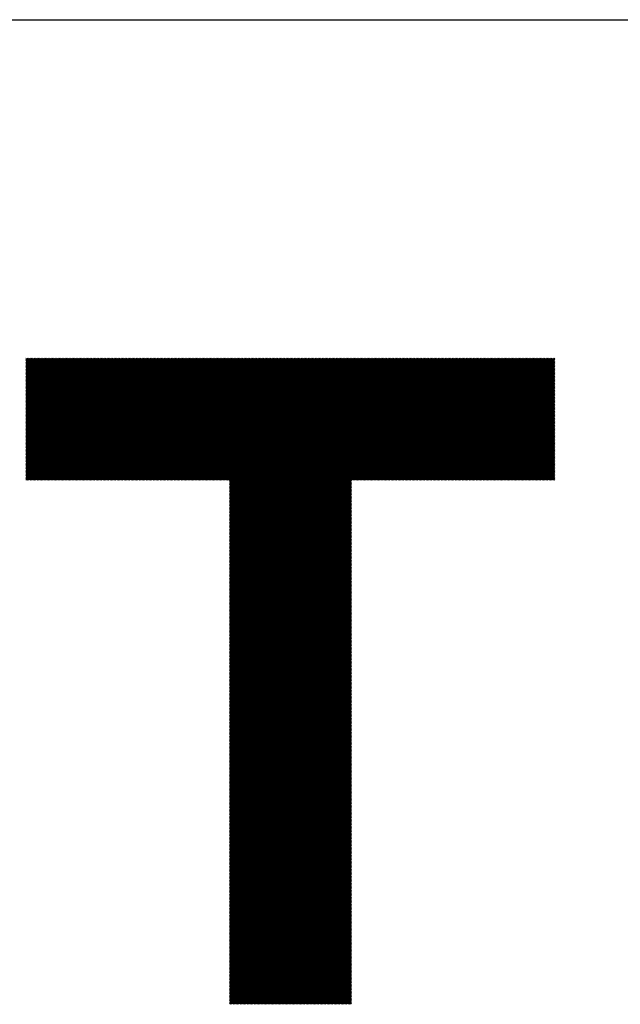
# Model space of a CAD drawing. Units: millimetres. Extents: x -315 to 315, y -245 to 203.
# Drawn here: x -166 to -139, y -186 to -142 of the extents above; entities that cross this region are included whole.
import ezdxf

# ---------------------------------------------------------------- set-up
doc = ezdxf.new("R2010")
doc.units = ezdxf.units.MM
for name, color, linetype, lineweight in [('CAXA0', 7, 'Continuous', 70), ('CAXA3', 7, 'Continuous', 25), ('CAXA5', 4, 'Continuous', 25)]:
    doc.layers.add(name, color=color, linetype=linetype, lineweight=lineweight)

# ---------------------------------------------------------------- blocks, each defined once
blk = doc.blocks.new('CAXBLOCK69')
at = {"layer": 'CAXA0', "color": 0, "linetype": 'Continuous', "lineweight": 25}
for p, q in [((-165.679, -162.536), (-160.192, -157.049)), ((-165.679, -162.473), (-160.255, -157.049)), ((-165.679, -162.41), (-160.318, -157.049)), ((-165.679, -162.348), (-160.381, -157.049)), ((-165.679, -162.285), (-160.443, -157.049)), ((-165.679, -162.222), (-160.506, -157.049)), ((-165.679, -162.159), (-160.569, -157.049)), ((-165.679, -162.096), (-160.632, -157.049)), ((-165.679, -162.033), (-160.695, -157.049)), ((-165.679, -161.97), (-160.758, -157.049)), ((-165.679, -161.908), (-160.821, -157.049)), ((-165.679, -161.845), (-160.884, -157.049)), ((-165.679, -161.782), (-160.946, -157.049)), ((-165.679, -161.719), (-161.009, -157.049)), ((-165.679, -161.656), (-161.072, -157.049)), ((-165.679, -161.593), (-161.135, -157.049)), ((-165.679, -161.53), (-161.198, -157.049)), ((-165.679, -161.467), (-161.261, -157.049)), ((-165.679, -161.405), (-161.324, -157.049)), ((-165.679, -161.342), (-161.386, -157.049)), ((-165.679, -161.279), (-161.449, -157.049)), ((-165.679, -161.216), (-161.512, -157.049)), ((-165.679, -161.153), (-161.575, -157.049)), ((-165.679, -161.09), (-161.638, -157.049)), ((-165.679, -161.027), (-161.701, -157.049)), ((-165.679, -160.965), (-161.764, -157.049)), ((-165.679, -160.902), (-161.826, -157.049)), ((-165.679, -160.839), (-161.889, -157.049)), ((-165.679, -160.776), (-161.952, -157.049)), ((-165.679, -160.713), (-162.015, -157.049)), ((-165.679, -160.65), (-162.078, -157.049)), ((-165.679, -160.587), (-162.141, -157.049)), ((-165.679, -160.524), (-162.204, -157.049)), ((-165.679, -160.462), (-162.267, -157.049)), ((-165.679, -160.399), (-162.329, -157.049)), ((-165.679, -160.336), (-162.392, -157.049)), ((-165.679, -160.273), (-162.455, -157.049)), ((-165.679, -160.21), (-162.518, -157.049)), ((-165.679, -160.147), (-162.581, -157.049)), ((-165.679, -160.084), (-162.644, -157.049)), ((-165.679, -160.022), (-162.707, -157.049)), ((-165.679, -159.959), (-162.769, -157.049)), ((-165.679, -159.896), (-162.832, -157.049)), ((-165.679, -159.833), (-162.895, -157.049)), ((-165.679, -159.77), (-162.958, -157.049)), ((-165.679, -159.707), (-163.021, -157.049)), ((-165.679, -159.644), (-163.084, -157.049)), ((-165.679, -159.581), (-163.147, -157.049)), ((-165.679, -159.519), (-163.21, -157.049)), ((-165.679, -159.456), (-163.272, -157.049)), ((-165.679, -159.393), (-163.335, -157.049)), ((-165.679, -159.33), (-163.398, -157.049)), ((-165.679, -159.267), (-163.461, -157.049)), ((-165.679, -159.204), (-163.524, -157.049)), ((-165.679, -159.141), (-163.587, -157.049)), ((-165.679, -159.079), (-163.65, -157.049)), ((-165.679, -159.016), (-163.712, -157.049)), ((-165.679, -158.953), (-163.775, -157.049)), ((-165.679, -158.89), (-163.838, -157.049)), ((-165.679, -158.827), (-163.901, -157.049)), ((-165.679, -158.764), (-163.964, -157.049)), ((-165.679, -158.701), (-164.027, -157.049)), ((-165.679, -158.638), (-164.09, -157.049)), ((-165.679, -158.576), (-164.153, -157.049)), ((-165.679, -158.513), (-164.215, -157.049)), ((-165.679, -158.45), (-164.278, -157.049)), ((-165.679, -158.387), (-164.341, -157.049)), ((-165.679, -158.324), (-164.404, -157.049)), ((-165.679, -158.261), (-164.467, -157.049)), ((-165.679, -158.198), (-164.53, -157.049)), ((-165.679, -158.136), (-164.593, -157.049)), ((-165.679, -158.073), (-164.655, -157.049)), ((-165.679, -158.01), (-164.718, -157.049)), ((-165.679, -157.947), (-164.781, -157.049)), ((-165.679, -157.884), (-164.844, -157.049)), ((-165.679, -157.821), (-164.907, -157.049)), ((-165.679, -157.758), (-164.97, -157.049)), ((-165.679, -157.695), (-165.033, -157.049)), ((-165.679, -157.633), (-165.096, -157.049)), ((-165.679, -157.57), (-165.158, -157.049)), ((-165.679, -157.507), (-165.221, -157.049)), ((-165.679, -157.444), (-165.284, -157.049)), ((-165.679, -157.381), (-165.347, -157.049)), ((-165.679, -157.318), (-165.41, -157.049)), ((-165.679, -157.255), (-165.473, -157.049)), ((-165.679, -157.193), (-165.536, -157.049)), ((-165.679, -157.13), (-165.598, -157.049)), ((-165.679, -157.067), (-165.661, -157.049)), ((-165.619, -162.539), (-160.129, -157.049)), ((-165.557, -162.539), (-160.066, -157.049)), ((-165.494, -162.539), (-160.003, -157.049)), ((-165.431, -162.539), (-159.941, -157.049)), ((-165.368, -162.539), (-159.878, -157.049)), ((-165.305, -162.539), (-159.815, -157.049)), ((-165.242, -162.539), (-159.752, -157.049)), ((-165.179, -162.539), (-159.689, -157.049)), ((-165.116, -162.539), (-159.626, -157.049)), ((-165.054, -162.539), (-159.563, -157.049)), ((-164.991, -162.539), (-159.5, -157.049)), ((-164.928, -162.539), (-159.438, -157.049)), ((-164.865, -162.539), (-159.375, -157.049)), ((-164.802, -162.539), (-159.312, -157.049)), ((-164.739, -162.539), (-159.249, -157.049)), ((-164.676, -162.539), (-159.186, -157.049)), ((-164.614, -162.539), (-159.123, -157.049)), ((-164.551, -162.539), (-159.06, -157.049)), ((-164.488, -162.539), (-158.998, -157.049)), ((-164.425, -162.539), (-158.935, -157.049)), ((-164.362, -162.539), (-158.872, -157.049)), ((-164.299, -162.539), (-158.809, -157.049)), ((-164.236, -162.539), (-158.746, -157.049)), ((-164.173, -162.539), (-158.683, -157.049)), ((-164.111, -162.539), (-158.62, -157.049)), ((-164.048, -162.539), (-158.557, -157.049)), ((-163.985, -162.539), (-158.495, -157.049)), ((-163.922, -162.539), (-158.432, -157.049)), ((-163.859, -162.539), (-158.369, -157.049)), ((-163.796, -162.539), (-158.306, -157.049)), ((-163.733, -162.539), (-158.243, -157.049)), ((-163.671, -162.539), (-158.18, -157.049)), ((-163.608, -162.539), (-158.117, -157.049)), ((-163.545, -162.539), (-158.055, -157.049)), ((-163.482, -162.539), (-157.992, -157.049)), ((-163.419, -162.539), (-157.929, -157.049)), ((-163.356, -162.539), (-157.866, -157.049)), ((-163.293, -162.539), (-157.803, -157.049)), ((-163.23, -162.539), (-157.74, -157.049)), ((-163.168, -162.539), (-157.677, -157.049)), ((-163.105, -162.539), (-157.614, -157.049)), ((-163.042, -162.539), (-157.552, -157.049)), ((-162.979, -162.539), (-157.489, -157.049)), ((-162.916, -162.539), (-157.426, -157.049)), ((-162.853, -162.539), (-157.363, -157.049)), ((-162.79, -162.539), (-157.3, -157.049)), ((-162.728, -162.539), (-157.237, -157.049)), ((-162.665, -162.539), (-157.174, -157.049)), ((-162.602, -162.539), (-157.112, -157.049)), ((-162.539, -162.539), (-157.049, -157.049)), ((-162.476, -162.539), (-156.986, -157.049)), ((-162.413, -162.539), (-156.923, -157.049)), ((-162.35, -162.539), (-156.86, -157.049)), ((-162.287, -162.539), (-156.797, -157.049)), ((-162.225, -162.539), (-156.734, -157.049)), ((-162.162, -162.539), (-156.671, -157.049)), ((-162.099, -162.539), (-156.609, -157.049)), ((-162.036, -162.539), (-156.546, -157.049)), ((-161.973, -162.539), (-156.483, -157.049)), ((-161.91, -162.539), (-156.42, -157.049)), ((-161.847, -162.539), (-156.357, -157.049)), ((-161.785, -162.539), (-156.294, -157.049)), ((-161.722, -162.539), (-156.231, -157.049)), ((-161.659, -162.539), (-156.169, -157.049)), ((-161.596, -162.539), (-156.106, -157.049)), ((-161.533, -162.539), (-156.043, -157.049)), ((-161.47, -162.539), (-155.98, -157.049)), ((-161.407, -162.539), (-155.917, -157.049)), ((-161.344, -162.539), (-155.854, -157.049)), ((-161.282, -162.539), (-155.791, -157.049)), ((-161.219, -162.539), (-155.728, -157.049)), ((-161.156, -162.539), (-155.666, -157.049)), ((-161.093, -162.539), (-155.603, -157.049)), ((-161.03, -162.539), (-155.54, -157.049)), ((-160.967, -162.539), (-155.477, -157.049)), ((-160.904, -162.539), (-155.414, -157.049)), ((-160.842, -162.539), (-155.351, -157.049)), ((-160.779, -162.539), (-155.288, -157.049)), ((-160.716, -162.539), (-155.226, -157.049)), ((-160.653, -162.539), (-155.163, -157.049)), ((-160.59, -162.539), (-155.1, -157.049)), ((-160.527, -162.539), (-155.037, -157.049)), ((-160.464, -162.539), (-154.974, -157.049)), ((-160.402, -162.539), (-154.911, -157.049)), ((-160.339, -162.539), (-154.848, -157.049)), ((-160.276, -162.539), (-154.785, -157.049)), ((-160.213, -162.539), (-154.723, -157.049)), ((-160.15, -162.539), (-154.66, -157.049)), ((-160.087, -162.539), (-154.597, -157.049)), ((-160.024, -162.539), (-154.534, -157.049)), ((-159.961, -162.539), (-154.471, -157.049)), ((-159.899, -162.539), (-154.408, -157.049)), ((-159.836, -162.539), (-154.345, -157.049)), ((-159.773, -162.539), (-154.283, -157.049)), ((-159.71, -162.539), (-154.22, -157.049)), ((-159.647, -162.539), (-154.157, -157.049)), ((-159.584, -162.539), (-154.094, -157.049)), ((-159.521, -162.539), (-154.031, -157.049)), ((-159.459, -162.539), (-153.968, -157.049)), ((-159.396, -162.539), (-153.905, -157.049)), ((-159.333, -162.539), (-153.842, -157.049)), ((-159.27, -162.539), (-153.78, -157.049)), ((-159.207, -162.539), (-153.717, -157.049)), ((-159.144, -162.539), (-153.654, -157.049)), ((-159.081, -162.539), (-153.591, -157.049)), ((-159.018, -162.539), (-153.528, -157.049)), ((-158.956, -162.539), (-153.465, -157.049)), ((-158.893, -162.539), (-153.402, -157.049)), ((-158.83, -162.539), (-153.34, -157.049)), ((-158.767, -162.539), (-153.277, -157.049)), ((-158.704, -162.539), (-153.214, -157.049)), ((-158.641, -162.539), (-153.151, -157.049)), ((-158.578, -162.539), (-153.088, -157.049)), ((-158.516, -162.539), (-153.025, -157.049)), ((-158.453, -162.539), (-152.962, -157.049)), ((-158.39, -162.539), (-152.9, -157.049)), ((-158.327, -162.539), (-152.837, -157.049)), ((-158.264, -162.539), (-152.774, -157.049)), ((-158.201, -162.539), (-152.711, -157.049)), ((-158.138, -162.539), (-152.648, -157.049)), ((-158.075, -162.539), (-152.585, -157.049)), ((-158.013, -162.539), (-152.522, -157.049)), ((-157.95, -162.539), (-152.459, -157.049)), ((-157.887, -162.539), (-152.397, -157.049)), ((-157.824, -162.539), (-152.334, -157.049)), ((-157.761, -162.539), (-152.271, -157.049)), ((-157.698, -162.539), (-152.208, -157.049)), ((-157.635, -162.539), (-152.145, -157.049)), ((-157.573, -162.539), (-152.082, -157.049)), ((-157.51, -162.539), (-152.019, -157.049)), ((-157.447, -162.539), (-151.957, -157.049)), ((-157.384, -162.539), (-151.894, -157.049)), ((-157.321, -162.539), (-151.831, -157.049)), ((-157.258, -162.539), (-151.768, -157.049)), ((-157.195, -162.539), (-151.705, -157.049)), ((-157.132, -162.539), (-151.642, -157.049)), ((-157.07, -162.539), (-151.579, -157.049)), ((-157.007, -162.539), (-151.516, -157.049)), ((-156.944, -162.539), (-151.454, -157.049)), ((-156.881, -162.539), (-151.391, -157.049)), ((-156.818, -162.539), (-151.328, -157.049)), ((-156.755, -162.539), (-151.265, -157.049)), ((-156.692, -162.539), (-151.202, -157.049)), ((-156.63, -162.539), (-151.139, -157.049)), ((-156.567, -162.539), (-151.076, -157.049)), ((-156.529, -167.971), (-145.607, -157.049)), ((-156.529, -167.908), (-145.67, -157.049)), ((-156.529, -167.845), (-145.733, -157.049)), ((-156.529, -167.782), (-145.796, -157.049)), ((-156.529, -167.719), (-145.858, -157.049)), ((-156.529, -167.656), (-145.921, -157.049)), ((-156.529, -167.593), (-145.984, -157.049)), ((-156.529, -167.531), (-146.047, -157.049)), ((-156.529, -167.468), (-146.11, -157.049)), ((-156.529, -167.405), (-146.173, -157.049)), ((-156.529, -167.342), (-146.236, -157.049)), ((-156.529, -167.279), (-146.299, -157.049)), ((-156.529, -167.216), (-146.361, -157.049)), ((-156.529, -167.153), (-146.424, -157.049)), ((-156.529, -167.091), (-146.487, -157.049)), ((-156.529, -167.028), (-146.55, -157.049)), ((-156.529, -166.965), (-146.613, -157.049)), ((-156.529, -166.902), (-146.676, -157.049)), ((-156.529, -166.839), (-146.739, -157.049)), ((-156.529, -166.776), (-146.801, -157.049)), ((-156.529, -166.713), (-146.864, -157.049)), ((-156.529, -166.65), (-146.927, -157.049)), ((-156.529, -166.588), (-146.99, -157.049)), ((-156.529, -166.525), (-147.053, -157.049)), ((-156.529, -166.462), (-147.116, -157.049)), ((-156.529, -166.399), (-147.179, -157.049)), ((-156.529, -166.336), (-147.242, -157.049)), ((-156.529, -166.273), (-147.304, -157.049)), ((-156.529, -166.21), (-147.367, -157.049)), ((-156.529, -166.148), (-147.43, -157.049)), ((-156.529, -166.085), (-147.493, -157.049)), ((-156.529, -166.022), (-147.556, -157.049)), ((-156.529, -165.959), (-147.619, -157.049)), ((-156.529, -165.896), (-147.682, -157.049)), ((-156.529, -165.833), (-147.744, -157.049)), ((-156.529, -165.77), (-147.807, -157.049)), ((-156.529, -165.707), (-147.87, -157.049)), ((-156.529, -165.645), (-147.933, -157.049)), ((-156.529, -165.582), (-147.996, -157.049)), ((-156.529, -165.519), (-148.059, -157.049)), ((-156.529, -165.456), (-148.122, -157.049)), ((-156.529, -165.393), (-148.185, -157.049)), ((-156.529, -165.33), (-148.247, -157.049)), ((-156.529, -165.267), (-148.31, -157.049)), ((-156.529, -165.205), (-148.373, -157.049)), ((-156.529, -165.142), (-148.436, -157.049)), ((-156.529, -165.079), (-148.499, -157.049)), ((-156.529, -165.016), (-148.562, -157.049)), ((-156.529, -164.953), (-148.625, -157.049)), ((-156.529, -164.89), (-148.687, -157.049)), ((-156.529, -164.827), (-148.75, -157.049)), ((-156.529, -164.764), (-148.813, -157.049)), ((-156.529, -164.702), (-148.876, -157.049)), ((-156.529, -164.639), (-148.939, -157.049)), ((-156.529, -164.576), (-149.002, -157.049)), ((-156.529, -164.513), (-149.065, -157.049)), ((-156.529, -164.45), (-149.128, -157.049)), ((-156.529, -164.387), (-149.19, -157.049)), ((-156.529, -164.324), (-149.253, -157.049)), ((-156.529, -164.262), (-149.316, -157.049)), ((-156.529, -164.199), (-149.379, -157.049)), ((-156.529, -164.136), (-149.442, -157.049)), ((-156.529, -164.073), (-149.505, -157.049)), ((-156.529, -164.01), (-149.568, -157.049)), ((-156.529, -163.947), (-149.63, -157.049)), ((-156.529, -163.884), (-149.693, -157.049)), ((-156.529, -163.821), (-149.756, -157.049)), ((-156.529, -163.759), (-149.819, -157.049)), ((-156.529, -163.696), (-149.882, -157.049)), ((-156.529, -163.633), (-149.945, -157.049)), ((-156.529, -163.57), (-150.008, -157.049)), ((-156.529, -163.507), (-150.071, -157.049)), ((-156.529, -163.444), (-150.133, -157.049)), ((-156.529, -163.381), (-150.196, -157.049)), ((-156.529, -163.319), (-150.259, -157.049)), ((-156.529, -163.256), (-150.322, -157.049)), ((-156.529, -163.193), (-150.385, -157.049)), ((-156.529, -163.13), (-150.448, -157.049)), ((-156.529, -163.067), (-150.511, -157.049)), ((-156.529, -163.004), (-150.573, -157.049)), ((-156.529, -162.941), (-150.636, -157.049)), ((-156.529, -162.878), (-150.699, -157.049)), ((-156.529, -162.816), (-150.762, -157.049)), ((-156.529, -162.753), (-150.825, -157.049)), ((-156.529, -162.69), (-150.888, -157.049)), ((-156.529, -162.627), (-150.951, -157.049)), ((-156.529, -162.564), (-151.014, -157.049)), ((-151.034, -162.539), (-145.544, -157.049)), ((-150.972, -162.539), (-145.481, -157.049)), ((-150.909, -162.539), (-145.418, -157.049)), ((-150.846, -162.539), (-145.356, -157.049)), ((-150.783, -162.539), (-145.293, -157.049)), ((-150.72, -162.539), (-145.23, -157.049)), ((-150.657, -162.539), (-145.167, -157.049)), ((-150.594, -162.539), (-145.104, -157.049)), ((-150.532, -162.539), (-145.041, -157.049)), ((-150.469, -162.539), (-144.978, -157.049)), ((-150.406, -162.539), (-144.916, -157.049)), ((-150.343, -162.539), (-144.853, -157.049)), ((-150.28, -162.539), (-144.79, -157.049)), ((-150.217, -162.539), (-144.727, -157.049)), ((-150.154, -162.539), (-144.664, -157.049)), ((-150.091, -162.539), (-144.601, -157.049)), ((-150.029, -162.539), (-144.538, -157.049)), ((-149.966, -162.539), (-144.475, -157.049)), ((-149.903, -162.539), (-144.413, -157.049)), ((-149.84, -162.539), (-144.35, -157.049)), ((-149.777, -162.539), (-144.287, -157.049)), ((-149.714, -162.539), (-144.224, -157.049)), ((-149.651, -162.539), (-144.161, -157.049)), ((-149.589, -162.539), (-144.098, -157.049)), ((-149.526, -162.539), (-144.035, -157.049)), ((-149.463, -162.539), (-143.973, -157.049)), ((-149.4, -162.539), (-143.91, -157.049)), ((-149.337, -162.539), (-143.847, -157.049)), ((-149.274, -162.539), (-143.784, -157.049)), ((-149.211, -162.539), (-143.721, -157.049)), ((-149.148, -162.539), (-143.658, -157.049)), ((-149.086, -162.539), (-143.595, -157.049)), ((-149.023, -162.539), (-143.532, -157.049)), ((-148.96, -162.539), (-143.47, -157.049)), ((-148.897, -162.539), (-143.407, -157.049)), ((-148.834, -162.539), (-143.344, -157.049)), ((-148.771, -162.539), (-143.281, -157.049)), ((-148.708, -162.539), (-143.218, -157.049)), ((-148.646, -162.539), (-143.155, -157.049)), ((-148.583, -162.539), (-143.092, -157.049)), ((-148.52, -162.539), (-143.03, -157.049)), ((-148.457, -162.539), (-142.967, -157.049)), ((-148.394, -162.539), (-142.904, -157.049)), ((-148.331, -162.539), (-142.841, -157.049)), ((-148.268, -162.539), (-142.778, -157.049)), ((-148.205, -162.539), (-142.715, -157.049)), ((-148.143, -162.539), (-142.652, -157.049)), ((-148.08, -162.539), (-142.589, -157.049)), ((-148.017, -162.539), (-142.527, -157.049)), ((-147.954, -162.539), (-142.464, -157.049)), ((-147.891, -162.539), (-142.401, -157.049)), ((-147.828, -162.539), (-142.338, -157.049)), ((-147.765, -162.539), (-142.275, -157.049)), ((-147.703, -162.539), (-142.212, -157.049)), ((-147.64, -162.539), (-142.149, -157.049)), ((-147.577, -162.539), (-142.087, -157.049)), ((-147.514, -162.539), (-142.024, -157.049)), ((-147.451, -162.539), (-141.961, -157.049)), ((-147.388, -162.539), (-141.898, -157.049)), ((-147.325, -162.539), (-141.888, -157.102)), ((-147.262, -162.539), (-141.888, -157.165)), ((-147.2, -162.539), (-141.888, -157.228)), ((-147.137, -162.539), (-141.888, -157.29)), ((-147.074, -162.539), (-141.888, -157.353)), ((-147.011, -162.539), (-141.888, -157.416)), ((-146.948, -162.539), (-141.888, -157.479)), ((-146.885, -162.539), (-141.888, -157.542)), ((-146.822, -162.539), (-141.888, -157.605)), ((-146.76, -162.539), (-141.888, -157.668)), ((-146.697, -162.539), (-141.888, -157.731)), ((-146.634, -162.539), (-141.888, -157.793)), ((-146.571, -162.539), (-141.888, -157.856)), ((-146.508, -162.539), (-141.888, -157.919)), ((-146.445, -162.539), (-141.888, -157.982)), ((-146.382, -162.539), (-141.888, -158.045)), ((-146.319, -162.539), (-141.888, -158.108)), ((-146.257, -162.539), (-141.888, -158.171)), ((-146.194, -162.539), (-141.888, -158.233)), ((-146.131, -162.539), (-141.888, -158.296)), ((-146.068, -162.539), (-141.888, -158.359)), ((-146.005, -162.539), (-141.888, -158.422)), ((-145.942, -162.539), (-141.888, -158.485)), ((-145.879, -162.539), (-141.888, -158.548)), ((-145.817, -162.539), (-141.888, -158.611)), ((-145.754, -162.539), (-141.888, -158.674)), ((-145.691, -162.539), (-141.888, -158.736)), ((-145.628, -162.539), (-141.888, -158.799)), ((-145.565, -162.539), (-141.888, -158.862)), ((-145.502, -162.539), (-141.888, -158.925)), ((-145.439, -162.539), (-141.888, -158.988)), ((-145.376, -162.539), (-141.888, -159.051)), ((-145.314, -162.539), (-141.888, -159.114)), ((-145.251, -162.539), (-141.888, -159.176)), ((-145.188, -162.539), (-141.888, -159.239)), ((-145.125, -162.539), (-141.888, -159.302)), ((-145.062, -162.539), (-141.888, -159.365)), ((-144.999, -162.539), (-141.888, -159.428)), ((-144.936, -162.539), (-141.888, -159.491)), ((-144.874, -162.539), (-141.888, -159.554)), ((-144.811, -162.539), (-141.888, -159.617)), ((-144.748, -162.539), (-141.888, -159.679)), ((-144.685, -162.539), (-141.888, -159.742)), ((-144.622, -162.539), (-141.888, -159.805)), ((-144.559, -162.539), (-141.888, -159.868)), ((-144.496, -162.539), (-141.888, -159.931)), ((-144.434, -162.539), (-141.888, -159.994)), ((-144.371, -162.539), (-141.888, -160.057)), ((-144.308, -162.539), (-141.888, -160.119)), ((-144.245, -162.539), (-141.888, -160.182)), ((-144.182, -162.539), (-141.888, -160.245)), ((-144.119, -162.539), (-141.888, -160.308)), ((-144.056, -162.539), (-141.888, -160.371)), ((-143.993, -162.539), (-141.888, -160.434)), ((-143.931, -162.539), (-141.888, -160.497)), ((-143.868, -162.539), (-141.888, -160.559)), ((-143.805, -162.539), (-141.888, -160.622)), ((-143.742, -162.539), (-141.888, -160.685)), ((-143.679, -162.539), (-141.888, -160.748)), ((-143.616, -162.539), (-141.888, -160.811)), ((-143.553, -162.539), (-141.888, -160.874)), ((-143.491, -162.539), (-141.888, -160.937)), ((-143.428, -162.539), (-141.888, -161)), ((-143.365, -162.539), (-141.888, -161.062)), ((-143.302, -162.539), (-141.888, -161.125)), ((-143.239, -162.539), (-141.888, -161.188)), ((-143.176, -162.539), (-141.888, -161.251)), ((-143.113, -162.539), (-141.888, -161.314)), ((-143.05, -162.539), (-141.888, -161.377)), ((-142.988, -162.539), (-141.888, -161.44)), ((-142.925, -162.539), (-141.888, -161.502)), ((-142.862, -162.539), (-141.888, -161.565)), ((-142.799, -162.539), (-141.888, -161.628)), ((-142.736, -162.539), (-141.888, -161.691)), ((-142.673, -162.539), (-141.888, -161.754)), ((-142.61, -162.539), (-141.888, -161.817)), ((-142.548, -162.539), (-141.888, -161.88)), ((-142.485, -162.539), (-141.888, -161.943)), ((-142.422, -162.539), (-141.888, -162.005)), ((-142.359, -162.539), (-141.888, -162.068)), ((-142.296, -162.539), (-141.888, -162.131)), ((-142.233, -162.539), (-141.888, -162.194)), ((-142.17, -162.539), (-141.888, -162.257)), ((-142.107, -162.539), (-141.888, -162.32)), ((-142.045, -162.539), (-141.888, -162.383)), ((-141.982, -162.539), (-141.888, -162.445)), ((-156.529, -168.034), (-151.039, -162.543)), ((-156.529, -168.096), (-151.039, -162.606)), ((-156.529, -168.159), (-151.039, -162.669)), ((-156.529, -168.222), (-151.039, -162.732)), ((-156.529, -168.285), (-151.039, -162.795)), ((-156.529, -168.348), (-151.039, -162.858)), ((-141.919, -162.539), (-141.888, -162.508)), ((-156.529, -168.411), (-151.039, -162.92)), ((-156.529, -168.474), (-151.039, -162.983)), ((-156.529, -168.536), (-151.039, -163.046)), ((-156.529, -168.599), (-151.039, -163.109)), ((-156.529, -168.662), (-151.039, -163.172)), ((-156.529, -168.725), (-151.039, -163.235)), ((-156.529, -168.788), (-151.039, -163.298)), ((-156.529, -168.851), (-151.039, -163.36)), ((-156.529, -168.914), (-151.039, -163.423)), ((-156.529, -168.977), (-151.039, -163.486)), ((-156.529, -169.039), (-151.039, -163.549)), ((-156.529, -169.102), (-151.039, -163.612)), ((-156.529, -169.165), (-151.039, -163.675)), ((-156.529, -169.228), (-151.039, -163.738)), ((-156.529, -169.291), (-151.039, -163.801)), ((-156.529, -169.354), (-151.039, -163.863)), ((-156.529, -169.417), (-151.039, -163.926)), ((-156.529, -169.479), (-151.039, -163.989)), ((-156.529, -169.542), (-151.039, -164.052)), ((-156.529, -169.605), (-151.039, -164.115)), ((-156.529, -169.668), (-151.039, -164.178)), ((-156.529, -169.731), (-151.039, -164.241)), ((-156.529, -169.794), (-151.039, -164.303)), ((-156.529, -169.857), (-151.039, -164.366)), ((-156.529, -169.919), (-151.039, -164.429)), ((-156.529, -169.982), (-151.039, -164.492)), ((-156.529, -170.045), (-151.039, -164.555)), ((-156.529, -170.108), (-151.039, -164.618)), ((-156.529, -170.171), (-151.039, -164.681)), ((-156.529, -170.234), (-151.039, -164.744)), ((-156.529, -170.297), (-151.039, -164.806)), ((-156.529, -170.36), (-151.039, -164.869)), ((-156.529, -170.422), (-151.039, -164.932)), ((-156.529, -170.485), (-151.039, -164.995)), ((-156.529, -170.548), (-151.039, -165.058)), ((-156.529, -170.611), (-151.039, -165.121)), ((-156.529, -170.674), (-151.039, -165.184)), ((-156.529, -170.737), (-151.039, -165.246)), ((-156.529, -170.8), (-151.039, -165.309)), ((-156.529, -170.862), (-151.039, -165.372)), ((-156.529, -170.925), (-151.039, -165.435)), ((-156.529, -170.988), (-151.039, -165.498)), ((-156.529, -171.051), (-151.039, -165.561)), ((-156.529, -171.114), (-151.039, -165.624)), ((-156.529, -171.177), (-151.039, -165.687)), ((-156.529, -171.24), (-151.039, -165.749)), ((-156.529, -171.303), (-151.039, -165.812)), ((-156.529, -171.365), (-151.039, -165.875)), ((-156.529, -171.428), (-151.039, -165.938)), ((-156.529, -171.491), (-151.039, -166.001)), ((-156.529, -171.554), (-151.039, -166.064)), ((-156.529, -171.617), (-151.039, -166.127)), ((-156.529, -171.68), (-151.039, -166.189)), ((-156.529, -171.743), (-151.039, -166.252)), ((-156.529, -171.805), (-151.039, -166.315)), ((-156.529, -171.868), (-151.039, -166.378)), ((-156.529, -171.931), (-151.039, -166.441)), ((-156.529, -171.994), (-151.039, -166.504)), ((-156.529, -172.057), (-151.039, -166.567)), ((-156.529, -172.12), (-151.039, -166.63)), ((-156.529, -172.183), (-151.039, -166.692)), ((-156.529, -172.246), (-151.039, -166.755)), ((-156.529, -172.308), (-151.039, -166.818)), ((-156.529, -172.371), (-151.039, -166.881)), ((-156.529, -172.434), (-151.039, -166.944)), ((-156.529, -172.497), (-151.039, -167.007)), ((-156.529, -172.56), (-151.039, -167.07)), ((-156.529, -172.623), (-151.039, -167.132)), ((-156.529, -172.686), (-151.039, -167.195)), ((-156.529, -172.748), (-151.039, -167.258)), ((-156.529, -172.811), (-151.039, -167.321)), ((-156.529, -172.874), (-151.039, -167.384)), ((-156.529, -172.937), (-151.039, -167.447)), ((-156.529, -173), (-151.039, -167.51)), ((-156.529, -173.063), (-151.039, -167.573)), ((-156.529, -173.126), (-151.039, -167.635)), ((-156.529, -173.189), (-151.039, -167.698)), ((-156.529, -173.251), (-151.039, -167.761)), ((-156.529, -173.314), (-151.039, -167.824)), ((-156.529, -173.377), (-151.039, -167.887)), ((-156.529, -173.44), (-151.039, -167.95)), ((-156.529, -173.503), (-151.039, -168.013)), ((-156.529, -173.566), (-151.039, -168.075)), ((-156.529, -173.629), (-151.039, -168.138)), ((-156.529, -173.691), (-151.039, -168.201)), ((-156.529, -173.754), (-151.039, -168.264)), ((-156.529, -173.817), (-151.039, -168.327)), ((-156.529, -173.88), (-151.039, -168.39)), ((-156.529, -173.943), (-151.039, -168.453)), ((-156.529, -174.006), (-151.039, -168.516)), ((-156.529, -174.069), (-151.039, -168.578)), ((-156.529, -174.132), (-151.039, -168.641)), ((-156.529, -174.194), (-151.039, -168.704)), ((-156.529, -174.257), (-151.039, -168.767)), ((-156.529, -174.32), (-151.039, -168.83)), ((-156.529, -174.383), (-151.039, -168.893)), ((-156.529, -174.446), (-151.039, -168.956)), ((-156.529, -174.509), (-151.039, -169.018)), ((-156.529, -174.572), (-151.039, -169.081)), ((-156.529, -174.634), (-151.039, -169.144)), ((-156.529, -174.697), (-151.039, -169.207)), ((-156.529, -174.76), (-151.039, -169.27)), ((-156.529, -174.823), (-151.039, -169.333)), ((-156.529, -174.886), (-151.039, -169.396)), ((-156.529, -174.949), (-151.039, -169.459)), ((-156.529, -175.012), (-151.039, -169.521)), ((-156.529, -175.075), (-151.039, -169.584)), ((-156.529, -175.137), (-151.039, -169.647)), ((-156.529, -175.2), (-151.039, -169.71)), ((-156.529, -175.263), (-151.039, -169.773)), ((-156.529, -175.326), (-151.039, -169.836)), ((-156.529, -175.389), (-151.039, -169.899)), ((-156.529, -175.452), (-151.039, -169.961)), ((-156.529, -175.515), (-151.039, -170.024)), ((-156.529, -175.577), (-151.039, -170.087)), ((-156.529, -175.64), (-151.039, -170.15)), ((-156.529, -175.703), (-151.039, -170.213)), ((-156.529, -175.766), (-151.039, -170.276)), ((-156.529, -175.829), (-151.039, -170.339)), ((-156.529, -175.892), (-151.039, -170.401)), ((-156.529, -175.955), (-151.039, -170.464)), ((-156.529, -176.018), (-151.039, -170.527)), ((-156.529, -176.08), (-151.039, -170.59)), ((-156.529, -176.143), (-151.039, -170.653)), ((-156.529, -176.206), (-151.039, -170.716)), ((-156.529, -176.269), (-151.039, -170.779)), ((-156.529, -176.332), (-151.039, -170.842)), ((-156.529, -176.395), (-151.039, -170.904)), ((-156.529, -176.458), (-151.039, -170.967)), ((-156.529, -176.52), (-151.039, -171.03)), ((-156.529, -176.583), (-151.039, -171.093)), ((-156.529, -176.646), (-151.039, -171.156)), ((-156.529, -176.709), (-151.039, -171.219)), ((-156.529, -176.772), (-151.039, -171.282)), ((-156.529, -176.835), (-151.039, -171.344)), ((-156.529, -176.898), (-151.039, -171.407)), ((-156.529, -176.961), (-151.039, -171.47)), ((-156.529, -177.023), (-151.039, -171.533)), ((-156.529, -177.086), (-151.039, -171.596)), ((-156.529, -177.149), (-151.039, -171.659)), ((-156.529, -177.212), (-151.039, -171.722)), ((-156.529, -177.275), (-151.039, -171.785)), ((-156.529, -177.338), (-151.039, -171.847)), ((-156.529, -177.401), (-151.039, -171.91)), ((-156.529, -177.463), (-151.039, -171.973)), ((-156.529, -177.526), (-151.039, -172.036)), ((-156.529, -177.589), (-151.039, -172.099)), ((-156.529, -177.652), (-151.039, -172.162)), ((-156.529, -177.715), (-151.039, -172.225)), ((-156.529, -177.778), (-151.039, -172.287)), ((-156.529, -177.841), (-151.039, -172.35)), ((-156.529, -177.903), (-151.039, -172.413)), ((-156.529, -177.966), (-151.039, -172.476)), ((-156.529, -178.029), (-151.039, -172.539)), ((-156.529, -178.092), (-151.039, -172.602)), ((-156.529, -178.155), (-151.039, -172.665)), ((-156.529, -178.218), (-151.039, -172.728)), ((-156.529, -178.281), (-151.039, -172.79)), ((-156.529, -178.344), (-151.039, -172.853)), ((-156.529, -178.406), (-151.039, -172.916)), ((-156.529, -178.469), (-151.039, -172.979)), ((-156.529, -178.532), (-151.039, -173.042)), ((-156.529, -178.595), (-151.039, -173.105)), ((-156.529, -178.658), (-151.039, -173.168)), ((-156.529, -178.721), (-151.039, -173.23)), ((-156.529, -178.784), (-151.039, -173.293)), ((-156.529, -178.846), (-151.039, -173.356)), ((-156.529, -178.909), (-151.039, -173.419)), ((-156.529, -178.972), (-151.039, -173.482)), ((-156.529, -179.035), (-151.039, -173.545)), ((-156.529, -179.098), (-151.039, -173.608)), ((-156.529, -179.161), (-151.039, -173.671)), ((-156.529, -179.224), (-151.039, -173.733)), ((-156.529, -179.287), (-151.039, -173.796)), ((-156.529, -179.349), (-151.039, -173.859)), ((-156.529, -179.412), (-151.039, -173.922)), ((-156.529, -179.475), (-151.039, -173.985)), ((-156.529, -179.538), (-151.039, -174.048)), ((-156.529, -179.601), (-151.039, -174.111)), ((-156.529, -179.664), (-151.039, -174.173)), ((-156.529, -179.727), (-151.039, -174.236)), ((-156.529, -179.789), (-151.039, -174.299)), ((-156.529, -179.852), (-151.039, -174.362)), ((-156.529, -179.915), (-151.039, -174.425)), ((-156.529, -179.978), (-151.039, -174.488)), ((-156.529, -180.041), (-151.039, -174.551)), ((-156.529, -180.104), (-151.039, -174.614)), ((-156.529, -180.167), (-151.039, -174.676)), ((-156.529, -180.23), (-151.039, -174.739)), ((-156.529, -180.292), (-151.039, -174.802)), ((-156.529, -180.355), (-151.039, -174.865)), ((-156.529, -180.418), (-151.039, -174.928)), ((-156.529, -180.481), (-151.039, -174.991)), ((-156.529, -180.544), (-151.039, -175.054)), ((-156.529, -180.607), (-151.039, -175.116)), ((-156.529, -180.67), (-151.039, -175.179)), ((-156.529, -180.732), (-151.039, -175.242)), ((-156.529, -180.795), (-151.039, -175.305)), ((-156.529, -180.858), (-151.039, -175.368)), ((-156.529, -180.921), (-151.039, -175.431)), ((-156.529, -180.984), (-151.039, -175.494)), ((-156.529, -181.047), (-151.039, -175.557)), ((-156.529, -181.11), (-151.039, -175.619)), ((-156.529, -181.173), (-151.039, -175.682)), ((-156.529, -181.235), (-151.039, -175.745)), ((-156.529, -181.298), (-151.039, -175.808)), ((-156.529, -181.361), (-151.039, -175.871)), ((-156.529, -181.424), (-151.039, -175.934)), ((-156.529, -181.487), (-151.039, -175.997)), ((-156.529, -181.55), (-151.039, -176.059)), ((-156.529, -181.613), (-151.039, -176.122)), ((-156.529, -181.675), (-151.039, -176.185)), ((-156.529, -181.738), (-151.039, -176.248)), ((-156.529, -181.801), (-151.039, -176.311)), ((-156.529, -181.864), (-151.039, -176.374)), ((-156.529, -181.927), (-151.039, -176.437)), ((-156.529, -181.99), (-151.039, -176.5)), ((-156.529, -182.053), (-151.039, -176.562)), ((-156.529, -182.116), (-151.039, -176.625)), ((-156.529, -182.178), (-151.039, -176.688)), ((-156.529, -182.241), (-151.039, -176.751)), ((-156.529, -182.304), (-151.039, -176.814)), ((-156.529, -182.367), (-151.039, -176.877)), ((-156.529, -182.43), (-151.039, -176.94)), ((-156.529, -182.493), (-151.039, -177.002)), ((-156.529, -182.556), (-151.039, -177.065)), ((-156.529, -182.618), (-151.039, -177.128)), ((-156.529, -182.681), (-151.039, -177.191)), ((-156.529, -182.744), (-151.039, -177.254)), ((-156.529, -182.807), (-151.039, -177.317)), ((-156.529, -182.87), (-151.039, -177.38)), ((-156.529, -182.933), (-151.039, -177.443)), ((-156.529, -182.996), (-151.039, -177.505)), ((-156.529, -183.059), (-151.039, -177.568)), ((-156.529, -183.121), (-151.039, -177.631)), ((-156.529, -183.184), (-151.039, -177.694)), ((-156.529, -183.247), (-151.039, -177.757)), ((-156.529, -183.31), (-151.039, -177.82)), ((-156.529, -183.373), (-151.039, -177.883)), ((-156.529, -183.436), (-151.039, -177.945)), ((-156.529, -183.499), (-151.039, -178.008)), ((-156.529, -183.561), (-151.039, -178.071)), ((-156.529, -183.624), (-151.039, -178.134)), ((-156.529, -183.687), (-151.039, -178.197)), ((-156.529, -183.75), (-151.039, -178.26)), ((-156.529, -183.813), (-151.039, -178.323)), ((-156.529, -183.876), (-151.039, -178.385)), ((-156.529, -183.939), (-151.039, -178.448)), ((-156.529, -184.002), (-151.039, -178.511)), ((-156.529, -184.064), (-151.039, -178.574)), ((-156.529, -184.127), (-151.039, -178.637)), ((-156.529, -184.19), (-151.039, -178.7)), ((-156.529, -184.253), (-151.039, -178.763)), ((-156.529, -184.316), (-151.039, -178.826)), ((-156.529, -184.379), (-151.039, -178.888)), ((-156.529, -184.442), (-151.039, -178.951)), ((-156.529, -184.504), (-151.039, -179.014)), ((-156.529, -184.567), (-151.039, -179.077)), ((-156.529, -184.63), (-151.039, -179.14)), ((-156.529, -184.693), (-151.039, -179.203)), ((-156.529, -184.756), (-151.039, -179.266)), ((-156.529, -184.819), (-151.039, -179.328)), ((-156.529, -184.882), (-151.039, -179.391)), ((-156.529, -184.945), (-151.039, -179.454)), ((-156.529, -185.007), (-151.039, -179.517)), ((-156.529, -185.07), (-151.039, -179.58)), ((-156.529, -185.133), (-151.039, -179.643)), ((-156.529, -185.196), (-151.039, -179.706)), ((-156.529, -185.259), (-151.039, -179.769)), ((-156.529, -185.322), (-151.039, -179.831)), ((-156.529, -185.385), (-151.039, -179.894)), ((-156.529, -185.447), (-151.039, -179.957)), ((-156.529, -185.51), (-151.039, -180.02)), ((-156.529, -185.573), (-151.039, -180.083)), ((-156.529, -185.636), (-151.039, -180.146)), ((-156.529, -185.699), (-151.039, -180.209)), ((-156.529, -185.762), (-151.039, -180.271)), ((-156.529, -185.825), (-151.039, -180.334)), ((-156.529, -185.887), (-151.039, -180.397)), ((-156.529, -185.95), (-151.039, -180.46)), ((-156.529, -186.013), (-151.039, -180.523)), ((-156.529, -186.076), (-151.039, -180.586)), ((-156.491, -186.101), (-151.039, -180.649)), ((-156.428, -186.101), (-151.039, -180.712)), ((-156.365, -186.101), (-151.039, -180.774)), ((-156.302, -186.101), (-151.039, -180.837)), ((-156.239, -186.101), (-151.039, -180.9)), ((-156.176, -186.101), (-151.039, -180.963)), ((-156.113, -186.101), (-151.039, -181.026)), ((-156.051, -186.101), (-151.039, -181.089)), ((-155.988, -186.101), (-151.039, -181.152)), ((-155.925, -186.101), (-151.039, -181.214)), ((-155.862, -186.101), (-151.039, -181.277)), ((-155.799, -186.101), (-151.039, -181.34)), ((-155.736, -186.101), (-151.039, -181.403)), ((-155.673, -186.101), (-151.039, -181.466)), ((-155.61, -186.101), (-151.039, -181.529)), ((-155.548, -186.101), (-151.039, -181.592)), ((-155.485, -186.101), (-151.039, -181.655)), ((-155.422, -186.101), (-151.039, -181.717)), ((-155.359, -186.101), (-151.039, -181.78)), ((-155.296, -186.101), (-151.039, -181.843)), ((-155.233, -186.101), (-151.039, -181.906)), ((-155.17, -186.101), (-151.039, -181.969)), ((-155.108, -186.101), (-151.039, -182.032)), ((-155.045, -186.101), (-151.039, -182.095)), ((-154.982, -186.101), (-151.039, -182.157)), ((-154.919, -186.101), (-151.039, -182.22)), ((-154.856, -186.101), (-151.039, -182.283)), ((-154.793, -186.101), (-151.039, -182.346)), ((-154.73, -186.101), (-151.039, -182.409)), ((-154.667, -186.101), (-151.039, -182.472)), ((-154.605, -186.101), (-151.039, -182.535)), ((-154.542, -186.101), (-151.039, -182.598)), ((-154.479, -186.101), (-151.039, -182.66)), ((-154.416, -186.101), (-151.039, -182.723)), ((-154.353, -186.101), (-151.039, -182.786)), ((-154.29, -186.101), (-151.039, -182.849)), ((-154.227, -186.101), (-151.039, -182.912)), ((-154.165, -186.101), (-151.039, -182.975)), ((-154.102, -186.101), (-151.039, -183.038)), ((-154.039, -186.101), (-151.039, -183.1)), ((-153.976, -186.101), (-151.039, -183.163)), ((-153.913, -186.101), (-151.039, -183.226)), ((-153.85, -186.101), (-151.039, -183.289)), ((-153.787, -186.101), (-151.039, -183.352)), ((-153.724, -186.101), (-151.039, -183.415)), ((-153.662, -186.101), (-151.039, -183.478)), ((-153.599, -186.101), (-151.039, -183.541)), ((-153.536, -186.101), (-151.039, -183.603)), ((-153.473, -186.101), (-151.039, -183.666)), ((-153.41, -186.101), (-151.039, -183.729)), ((-153.347, -186.101), (-151.039, -183.792)), ((-153.284, -186.101), (-151.039, -183.855)), ((-153.222, -186.101), (-151.039, -183.918)), ((-153.159, -186.101), (-151.039, -183.981)), ((-153.096, -186.101), (-151.039, -184.043)), ((-153.033, -186.101), (-151.039, -184.106)), ((-152.97, -186.101), (-151.039, -184.169)), ((-152.907, -186.101), (-151.039, -184.232)), ((-152.844, -186.101), (-151.039, -184.295)), ((-152.781, -186.101), (-151.039, -184.358)), ((-152.719, -186.101), (-151.039, -184.421)), ((-152.656, -186.101), (-151.039, -184.484)), ((-152.593, -186.101), (-151.039, -184.546)), ((-152.53, -186.101), (-151.039, -184.609)), ((-152.467, -186.101), (-151.039, -184.672)), ((-152.404, -186.101), (-151.039, -184.735)), ((-152.341, -186.101), (-151.039, -184.798)), ((-152.279, -186.101), (-151.039, -184.861)), ((-152.216, -186.101), (-151.039, -184.924)), ((-152.153, -186.101), (-151.039, -184.986)), ((-152.09, -186.101), (-151.039, -185.049)), ((-152.027, -186.101), (-151.039, -185.112)), ((-151.964, -186.101), (-151.039, -185.175)), ((-151.901, -186.101), (-151.039, -185.238)), ((-151.838, -186.101), (-151.039, -185.301)), ((-151.776, -186.101), (-151.039, -185.364)), ((-151.713, -186.101), (-151.039, -185.427)), ((-151.65, -186.101), (-151.039, -185.489)), ((-151.587, -186.101), (-151.039, -185.552)), ((-151.524, -186.101), (-151.039, -185.615)), ((-151.461, -186.101), (-151.039, -185.678)), ((-151.398, -186.101), (-151.039, -185.741)), ((-151.336, -186.101), (-151.039, -185.804)), ((-151.273, -186.101), (-151.039, -185.867)), ((-151.21, -186.101), (-151.039, -185.929)), ((-151.147, -186.101), (-151.039, -185.992)), ((-151.084, -186.101), (-151.039, -186.055))]:
    blk.add_line(p, q, dxfattribs=at)

msp = doc.modelspace()

# ---------------------------------------------------------------- linework, layer by layer
at = {"layer": 'CAXA3', "linetype": 'Continuous', "lineweight": 25}
msp.add_line((-315.291, -141.835), (314.709, -141.835), dxfattribs=at)

# ---------------------------------------------------------------- block references
at = {"layer": 'CAXA5', "color": 96}
msp.add_blockref('CAXBLOCK69', (0, 0), dxfattribs=at)

doc.saveas('drawing.dxf')
